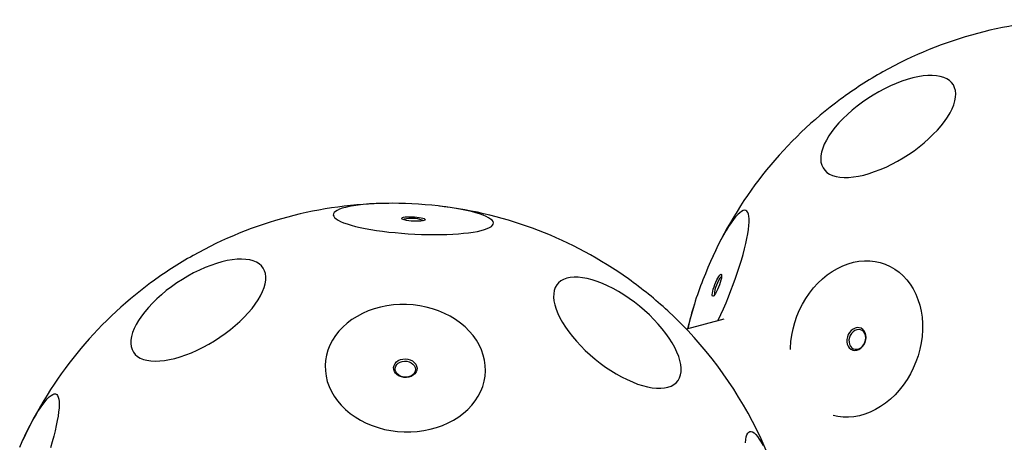
# Model space of a CAD drawing. Units: millimetres. Extents: x -3247 to 4229, y -1500 to 6018.
# Drawn here: x -986 to -357, y 2627 to 2898 of the extents above; entities that cross this region are included whole.
import ezdxf

# ---------------------------------------------------------------- set-up
doc = ezdxf.new("R2010")
doc.units = ezdxf.units.MM
doc.header["$LTSCALE"] = 1000
doc.layers.add('1 EQUIPMENT', color=7, linetype='Continuous', lineweight=18)

# ---------------------------------------------------------------- blocks, each defined once
blk = doc.blocks.new('BALLDERING COSMOS')
at = {"layer": '1 EQUIPMENT', "color": 7, "linetype": 'Continuous', "lineweight": 25}
blk.add_line((-536.12, 2705.89), (-560.02, 2699.53), dxfattribs=at)
at = {"layer": '1 EQUIPMENT', "color": 7, "linetype": 'Continuous', "lineweight": 25, "flags": 128}
for points in [[(-425.05, 2807.02), (-421.44, 2809.13), (-417.91, 2811.38), (-414.46, 2813.76), (-411.14, 2816.26), (-407.95, 2818.84), (-404.94, 2821.5), (-402.11, 2824.22), (-399.49, 2826.97), (-397.09, 2829.74), (-394.94, 2832.51), (-393.05, 2835.25), (-391.44, 2837.95), (-390.1, 2840.58), (-389.07, 2843.14), (-388.33, 2845.59), (-387.9, 2847.93), (-387.78, 2850.13), (-387.98, 2852.18), (-388.48, 2854.07), (-389.29, 2855.78), (-390.39, 2857.29), (-391.8, 2858.61), (-393.48, 2859.71), (-395.43, 2860.59), (-397.64, 2861.25), (-400.09, 2861.67), (-402.76, 2861.87), (-405.64, 2861.83), (-408.7, 2861.55), (-411.91, 2861.04), (-415.27, 2860.3), (-418.74, 2859.34), (-422.3, 2858.16), (-425.91, 2856.77), (-429.57, 2855.18), (-433.24, 2853.41), (-436.88, 2851.46), (-440.49, 2849.36), (-444.03, 2847.1), (-447.47, 2844.72), (-450.8, 2842.23), (-453.98, 2839.65), (-457, 2836.99), (-459.83, 2834.27), (-462.45, 2831.52), (-464.84, 2828.75), (-466.99, 2825.98), (-468.88, 2823.24), (-470.5, 2820.54), (-471.83, 2817.9), (-472.87, 2815.35), (-473.6, 2812.9), (-474.03, 2810.56), (-474.15, 2808.36), (-473.96, 2806.31), (-473.46, 2804.42), (-472.65, 2802.71), (-471.54, 2801.2), (-470.14, 2799.88), (-468.46, 2798.78), (-466.5, 2797.9), (-464.29, 2797.24), (-461.84, 2796.81), (-459.17, 2796.62), (-456.3, 2796.66), (-453.24, 2796.94), (-450.02, 2797.45), (-446.66, 2798.19), (-443.2, 2799.15), (-439.64, 2800.33), (-436.02, 2801.72), (-432.36, 2803.3), (-428.7, 2805.08), (-425.05, 2807.02)], [(-779.29, 2767.66), (-777.06, 2766.86), (-774.54, 2766.09), (-771.75, 2765.35), (-768.71, 2764.64), (-765.43, 2763.96), (-761.94, 2763.33), (-758.26, 2762.74), (-754.43, 2762.2), (-750.46, 2761.72), (-746.38, 2761.3), (-742.22, 2760.93), (-738.01, 2760.63), (-733.78, 2760.39), (-729.55, 2760.21), (-725.36, 2760.11), (-721.23, 2760.07), (-717.2, 2760.1), (-713.28, 2760.2), (-709.51, 2760.36), (-705.91, 2760.6), (-702.51, 2760.89), (-699.33, 2761.25), (-696.39, 2761.67), (-693.71, 2762.15), (-691.31, 2762.68), (-689.2, 2763.26), (-687.41, 2763.89), (-685.94, 2764.56), (-684.8, 2765.27), (-684.01, 2766.01), (-683.56, 2766.78), (-683.45, 2767.57), (-683.7, 2768.38), (-684.3, 2769.2), (-685.24, 2770.02), (-686.52, 2770.85), (-688.13, 2771.67), (-690.05, 2772.48), (-692.28, 2773.27), (-694.8, 2774.04), (-697.6, 2774.79), (-700.64, 2775.5), (-703.92, 2776.17), (-707.41, 2776.81), (-711.08, 2777.39), (-714.92, 2777.93), (-718.89, 2778.41), (-722.97, 2778.84), (-727.12, 2779.21), (-731.33, 2779.51), (-735.57, 2779.75), (-739.79, 2779.92), (-743.98, 2780.03), (-748.11, 2780.07), (-752.15, 2780.04), (-756.07, 2779.94), (-759.84, 2779.77), (-763.43, 2779.54), (-766.84, 2779.24), (-770.02, 2778.88), (-772.96, 2778.46), (-775.64, 2777.98), (-778.04, 2777.45), (-780.14, 2776.87), (-781.94, 2776.24), (-783.41, 2775.57), (-784.54, 2774.87), (-785.34, 2774.12), (-785.79, 2773.36), (-785.89, 2772.56), (-785.64, 2771.76), (-785.05, 2770.94), (-784.1, 2770.11), (-782.83, 2769.29), (-781.22, 2768.47), (-779.29, 2767.66)], [(-741.2, 2769.71), (-741.83, 2770.03), (-742.14, 2770.34), (-742.09, 2770.65), (-741.7, 2770.92), (-740.98, 2771.16), (-739.96, 2771.34), (-738.7, 2771.47), (-737.25, 2771.52), (-735.68, 2771.52), (-734.06, 2771.44), (-732.47, 2771.3), (-730.98, 2771.1), (-729.67, 2770.85), (-728.59, 2770.57), (-727.79, 2770.26), (-727.32, 2769.95), (-727.19, 2769.64), (-727.41, 2769.35), (-727.97, 2769.09), (-728.84, 2768.88), (-729.99, 2768.72), (-731.35, 2768.63), (-732.87, 2768.61), (-734.48, 2768.65), (-736.09, 2768.76), (-737.64, 2768.93), (-739.05, 2769.15), (-740.25, 2769.42), (-741.2, 2769.71)], [(-539.88, 2704.89), (-539.7, 2705.26), (-538.01, 2708.84), (-536.34, 2712.55), (-534.69, 2716.36), (-533.09, 2720.25), (-531.53, 2724.19), (-530.04, 2728.16), (-528.62, 2732.12), (-527.28, 2736.05), (-526.02, 2739.92), (-524.87, 2743.71), (-523.83, 2747.39), (-522.9, 2750.93), (-522.09, 2754.32), (-521.4, 2757.52), (-520.85, 2760.52), (-520.43, 2763.3), (-520.15, 2765.83), (-520, 2768.1), (-520, 2770.1), (-520.14, 2771.8), (-520.41, 2773.2), (-520.83, 2774.3), (-521.37, 2775.07), (-522.05, 2775.52), (-522.86, 2775.64), (-523.78, 2775.43), (-524.82, 2774.9), (-525.97, 2774.05), (-527.21, 2772.88), (-528.55, 2771.4), (-529.97, 2769.62), (-531.46, 2767.55), (-533.01, 2765.21), (-534.62, 2762.62), (-536.26, 2759.79), (-537.93, 2756.73), (-539.62, 2753.48), (-541.32, 2750.05), (-543.01, 2746.47), (-544.68, 2742.76), (-546.33, 2738.95), (-547.93, 2735.06), (-549.49, 2731.12), (-549.49, 2731.12)], [(-911.07, 2682.14), (-909.33, 2681.08), (-907.33, 2680.24), (-905.07, 2679.63), (-902.57, 2679.25), (-899.86, 2679.1), (-896.94, 2679.19), (-893.85, 2679.51), (-890.61, 2680.07), (-887.23, 2680.85), (-883.74, 2681.86), (-880.17, 2683.08), (-876.54, 2684.51), (-872.88, 2686.14), (-869.21, 2687.94), (-865.57, 2689.92), (-861.98, 2692.06), (-858.45, 2694.34), (-855.03, 2696.75), (-851.73, 2699.26), (-848.58, 2701.86), (-845.6, 2704.53), (-842.81, 2707.26), (-840.24, 2710.02), (-837.89, 2712.79), (-835.79, 2715.55), (-833.95, 2718.28), (-832.39, 2720.97), (-831.12, 2723.59), (-830.14, 2726.13), (-829.47, 2728.56), (-829.1, 2730.87), (-829.04, 2733.05), (-829.3, 2735.07), (-829.86, 2736.92), (-830.73, 2738.59), (-831.9, 2740.06), (-833.36, 2741.34), (-835.09, 2742.39), (-837.1, 2743.23), (-839.36, 2743.84), (-841.85, 2744.22), (-844.57, 2744.37), (-847.48, 2744.28), (-850.57, 2743.96), (-853.82, 2743.4), (-857.2, 2742.62), (-860.69, 2741.61), (-864.26, 2740.39), (-867.89, 2738.96), (-871.55, 2737.34), (-875.21, 2735.53), (-878.86, 2733.55), (-882.45, 2731.41), (-885.97, 2729.13), (-889.39, 2726.73), (-892.69, 2724.21), (-895.84, 2721.61), (-898.82, 2718.94), (-901.61, 2716.21), (-904.19, 2713.45), (-906.54, 2710.68), (-908.64, 2707.92), (-910.47, 2705.19), (-912.03, 2702.5), (-913.31, 2699.88), (-914.29, 2697.34), (-914.96, 2694.91), (-915.33, 2692.6), (-915.38, 2690.43), (-915.13, 2688.41), (-914.57, 2686.55), (-913.7, 2684.88), (-912.53, 2683.41), (-911.07, 2682.14)], [(-493.55, 2686.53), (-493.53, 2687.45), (-493.25, 2691.58), (-492.69, 2695.72), (-491.84, 2699.84), (-490.71, 2703.91), (-489.32, 2707.91), (-487.66, 2711.82), (-485.76, 2715.59), (-483.62, 2719.22), (-481.26, 2722.66), (-478.7, 2725.91), (-475.95, 2728.93), (-473.03, 2731.7), (-469.96, 2734.22), (-466.77, 2736.45), (-463.46, 2738.39), (-460.08, 2740.03), (-456.64, 2741.34), (-453.15, 2742.32), (-449.66, 2742.97), (-446.18, 2743.28), (-442.73, 2743.25), (-439.34, 2742.87), (-436.03, 2742.16), (-432.83, 2741.11), (-429.75, 2739.74), (-426.82, 2738.04), (-424.05, 2736.05), (-421.48, 2733.75), (-419.1, 2731.19), (-416.95, 2728.36), (-415.03, 2725.29), (-413.36, 2722.01), (-411.94, 2718.53), (-410.8, 2714.87), (-409.93, 2711.07), (-409.35, 2707.15), (-409.05, 2703.13), (-409.04, 2699.04), (-409.32, 2694.92), (-409.88, 2690.78), (-410.73, 2686.66), (-411.86, 2682.58), (-413.25, 2678.58)], [(-541.82, 2728.16), (-541.21, 2729.65), (-540.57, 2731.05), (-539.92, 2732.29), (-539.3, 2733.32), (-538.74, 2734.07), (-538.26, 2734.53), (-537.89, 2734.67), (-537.63, 2734.48), (-537.52, 2733.97), (-537.54, 2733.16), (-537.7, 2732.1), (-537.99, 2730.83), (-538.4, 2729.41), (-538.91, 2727.91), (-539.5, 2726.4), (-540.13, 2724.94), (-540.78, 2723.61), (-541.41, 2722.48), (-542.01, 2721.58), (-542.53, 2720.97), (-542.96, 2720.67), (-543.28, 2720.69), (-543.46, 2721.05), (-543.51, 2721.71), (-543.42, 2722.65), (-543.19, 2723.82), (-542.83, 2725.18), (-542.37, 2726.65), (-541.82, 2728.16)], [(-640.96, 2706.74), (-639.32, 2703.8), (-637.43, 2700.81), (-635.3, 2697.8), (-632.95, 2694.78), (-630.39, 2691.78), (-627.64, 2688.82), (-624.72, 2685.92), (-621.65, 2683.1), (-618.46, 2680.39), (-615.17, 2677.8), (-611.8, 2675.34), (-608.37, 2673.05), (-604.91, 2670.93), (-601.45, 2669), (-598, 2667.27), (-594.61, 2665.76), (-591.28, 2664.47), (-588.04, 2663.43), (-584.92, 2662.62), (-581.94, 2662.07), (-579.12, 2661.77), (-576.48, 2661.73), (-574.04, 2661.94), (-571.82, 2662.4), (-569.83, 2663.12), (-568.09, 2664.09), (-566.61, 2665.29), (-565.4, 2666.72), (-564.47, 2668.38), (-563.82, 2670.24), (-563.47, 2672.3), (-563.41, 2674.53), (-563.65, 2676.93), (-564.17, 2679.48), (-564.99, 2682.16), (-566.08, 2684.94), (-567.46, 2687.81), (-569.09, 2690.76), (-570.98, 2693.74), (-573.11, 2696.76), (-575.46, 2699.78), (-578.02, 2702.78), (-580.77, 2705.74), (-583.69, 2708.64), (-586.76, 2711.45), (-589.95, 2714.17), (-593.24, 2716.76), (-596.62, 2719.21), (-600.04, 2721.51), (-603.5, 2723.63), (-606.96, 2725.56), (-610.41, 2727.29), (-613.8, 2728.8), (-617.13, 2730.08), (-620.37, 2731.13), (-623.49, 2731.93), (-626.47, 2732.49), (-629.29, 2732.79), (-631.93, 2732.83), (-634.37, 2732.62), (-636.59, 2732.15), (-638.58, 2731.43), (-640.32, 2730.47), (-641.8, 2729.27), (-643.01, 2727.83), (-643.94, 2726.18), (-644.59, 2724.32), (-644.94, 2722.26), (-645, 2720.02), (-644.77, 2717.62), (-644.24, 2715.08), (-643.42, 2712.4), (-642.33, 2709.62), (-640.96, 2706.74)], [(-694.37, 2692.54), (-696.48, 2695.5), (-698.89, 2698.32), (-701.58, 2700.98), (-704.53, 2703.46), (-707.72, 2705.74), (-711.13, 2707.81), (-714.74, 2709.65), (-718.51, 2711.25), (-722.44, 2712.6), (-726.48, 2713.69), (-730.61, 2714.52), (-734.81, 2715.07), (-739.04, 2715.34), (-743.28, 2715.34), (-747.49, 2715.06), (-751.65, 2714.5), (-755.73, 2713.67), (-759.7, 2712.57), (-763.53, 2711.21), (-767.21, 2709.6), (-770.69, 2707.75), (-773.97, 2705.68), (-777.01, 2703.39), (-779.8, 2700.91), (-782.31, 2698.25), (-784.54, 2695.42), (-786.46, 2692.45), (-788.06, 2689.36), (-789.33, 2686.17), (-790.26, 2682.9), (-790.85, 2679.58), (-791.09, 2676.22), (-790.98, 2672.84), (-790.52, 2669.48), (-789.71, 2666.16), (-788.57, 2662.89), (-787.09, 2659.7), (-785.28, 2656.62), (-783.17, 2653.65), (-780.76, 2650.83), (-778.07, 2648.17), (-775.12, 2645.69), (-771.93, 2643.41), (-768.52, 2641.35), (-764.91, 2639.5), (-761.13, 2637.9), (-757.21, 2636.55), (-753.17, 2635.46), (-749.03, 2634.64), (-744.84, 2634.08), (-740.61, 2633.81), (-736.37, 2633.81), (-732.16, 2634.1), (-728, 2634.65), (-723.92, 2635.49), (-719.95, 2636.58), (-716.11, 2637.94), (-712.44, 2639.55), (-708.95, 2641.4), (-705.68, 2643.47), (-702.64, 2645.76), (-699.85, 2648.24), (-697.34, 2650.91), (-695.11, 2653.73), (-693.19, 2656.7), (-691.59, 2659.79), (-690.32, 2662.98), (-689.39, 2666.25), (-688.8, 2669.57), (-688.56, 2672.94), (-688.67, 2676.31), (-689.13, 2679.67), (-689.94, 2682.99), (-691.08, 2686.26), (-692.56, 2689.45), (-694.37, 2692.54)], [(-554.85, 2715.84), (-557.7, 2706.18), (-559.38, 2699.7)], [(-445.72, 2691.1), (-445.27, 2692.66), (-445.1, 2694.24), (-445.22, 2695.78), (-445.63, 2697.19), (-446.29, 2698.43), (-447.2, 2699.42), (-448.29, 2700.12), (-449.52, 2700.5), (-450.84, 2700.54), (-452.17, 2700.24), (-453.47, 2699.62), (-454.66, 2698.69), (-455.69, 2697.51), (-456.52, 2696.14), (-457.1, 2694.62), (-457.42, 2693.05), (-457.44, 2691.48), (-457.18, 2689.99), (-456.64, 2688.66), (-455.85, 2687.54), (-454.85, 2686.69), (-453.68, 2686.14), (-452.4, 2685.93), (-451.06, 2686.06), (-449.74, 2686.53), (-448.49, 2687.31), (-447.37, 2688.36), (-446.43, 2689.65), (-445.72, 2691.1)], [(-445.9, 2691.17), (-445.49, 2692.62), (-445.36, 2694.09), (-445.52, 2695.5), (-445.96, 2696.78), (-446.66, 2697.86), (-447.58, 2698.68), (-448.66, 2699.19), (-449.86, 2699.37), (-451.1, 2699.21), (-452.32, 2698.72), (-453.46, 2697.91), (-454.45, 2696.85), (-455.23, 2695.58), (-455.78, 2694.17), (-456.05, 2692.7), (-456.03, 2691.25), (-455.73, 2689.89), (-455.15, 2688.71), (-454.34, 2687.75), (-453.33, 2687.08), (-452.18, 2686.73), (-450.96, 2686.72), (-449.72, 2687.05), (-448.53, 2687.71), (-447.46, 2688.65), (-446.57, 2689.82), (-445.9, 2691.17)], [(-733.18, 2677.2), (-732.59, 2675.99), (-732.34, 2674.71), (-732.44, 2673.42), (-732.88, 2672.19), (-733.65, 2671.07), (-734.71, 2670.12), (-736, 2669.37), (-737.48, 2668.87), (-739.06, 2668.63), (-740.68, 2668.67), (-742.27, 2668.99), (-743.73, 2669.56), (-745.02, 2670.38), (-746.06, 2671.39), (-746.81, 2672.54), (-747.23, 2673.8), (-747.31, 2675.09), (-747.03, 2676.35), (-746.42, 2677.54), (-745.5, 2678.58), (-744.32, 2679.44), (-742.93, 2680.07), (-741.39, 2680.44), (-739.77, 2680.54), (-738.16, 2680.36), (-736.63, 2679.91), (-735.25, 2679.21), (-734.08, 2678.29), (-733.18, 2677.2)], [(-734.1, 2676.25), (-733.56, 2675.11), (-733.36, 2673.92), (-733.51, 2672.73), (-734.01, 2671.61), (-734.82, 2670.61), (-735.9, 2669.79), (-737.19, 2669.2), (-738.63, 2668.87), (-740.13, 2668.81), (-741.62, 2669.03), (-743.02, 2669.52), (-744.24, 2670.24), (-745.23, 2671.17), (-745.93, 2672.25), (-746.3, 2673.42), (-746.32, 2674.62), (-745.99, 2675.78), (-745.34, 2676.85), (-744.39, 2677.76), (-743.19, 2678.47), (-741.82, 2678.94), (-740.33, 2679.13), (-738.83, 2679.05), (-737.38, 2678.7), (-736.06, 2678.09), (-734.94, 2677.25), (-734.1, 2676.25)], [(-413.25, 2678.58), (-414.9, 2674.68), (-416.81, 2670.9), (-418.94, 2667.28), (-421.3, 2663.83), (-423.87, 2660.59), (-426.62, 2657.57), (-429.54, 2654.79), (-432.61, 2652.28), (-435.8, 2650.04), (-439.1, 2648.1), (-442.49, 2646.47), (-445.93, 2645.16), (-449.41, 2644.17), (-452.91, 2643.52), (-456.39, 2643.22), (-459.84, 2643.25), (-463.23, 2643.62), (-466.18, 2644.24)], [(-986.48, 2623.99), (-984.82, 2627.74), (-983.13, 2631.37), (-981.43, 2634.85), (-979.74, 2638.16), (-978.06, 2641.28), (-976.41, 2644.19), (-974.79, 2646.87), (-973.22, 2649.29), (-971.7, 2651.45), (-970.26, 2653.33), (-968.9, 2654.91), (-967.62, 2656.18), (-966.44, 2657.15), (-965.36, 2657.79), (-964.4, 2658.1), (-963.55, 2658.09), (-962.83, 2657.75), (-962.24, 2657.08), (-961.78, 2656.09), (-961.46, 2654.79), (-961.28, 2653.19), (-961.23, 2651.29), (-961.33, 2649.11), (-961.57, 2646.66), (-961.94, 2643.97), (-962.45, 2641.04), (-963.09, 2637.9), (-963.86, 2634.57), (-964.75, 2631.08), (-965.76, 2627.44), (-966.88, 2623.69)], [(-522.26, 2626.91), (-522.05, 2628.9), (-521.73, 2630.58), (-521.31, 2631.94), (-520.78, 2632.98), (-520.15, 2633.69), (-519.43, 2634.07), (-518.61, 2634.1), (-517.72, 2633.8), (-516.74, 2633.16), (-515.69, 2632.18), (-514.58, 2630.89), (-513.41, 2629.27), (-512.19, 2627.35), (-510.93, 2625.13)]]:
    blk.add_lwpolyline(points, dxfattribs=at)
at = {"layer": '1 EQUIPMENT', "color": 8, "linetype": 'Continuous', "lineweight": 25, "flags": 128}
for points in [[(-741.08, 2769.67), (-740.66, 2769.89), (-740.52, 2769.94)], [(-729.09, 2769.4), (-728.74, 2769.25), (-728.35, 2768.98)]]:
    blk.add_lwpolyline(points, dxfattribs=at)
at = {"layer": '1 EQUIPMENT', "color": 7, "linetype": 'Continuous', "lineweight": 25}
for centre, radius, start, end in [((-306.91, 2637.57), 260, 90.48032, 119.34431), ((-306.1, 2636.63), 261.22, 119.39743, 122.94868), ((-306.31, 2636.35), 261.35, 122.87668, 126.42621), ((-306.91, 2637.57), 260, 126.48032, 155.34431), ((-748.16, 2520.07), 260, 90.48032, 119.34431), ((-748.16, 2520.07), 260, 54.48032, 83.34431), ((-735.87, 2747.13), 23.28, 73.06574, 101.52881), ((-745.52, 2515.98), 264.85, 119.40996, 126.41502), ((-748.16, 2520.07), 260, 126.48032, 155.34431), ((-751.17, 2516.36), 264.76, 47.40854, 54.41601), ((-347.42, 2651.32), 217.26, 158.45182, 167.12232), ((-748.16, 2520.07), 260, 26.29091, 47.34431), ((-755.61, 2518.08), 267.56, 3.85933, 25.96529)]:
    blk.add_arc(centre, radius, start, end, dxfattribs=at)
at = {"layer": '1 EQUIPMENT', "color": 8, "linetype": 'Continuous', "lineweight": 25}
for centre, radius, start, end in [((-527.75, 2724.01), 13.51, 136.36911, 163.98766), ((-528.61, 2721.79), 13.5, 153.83631, 181.45712)]:
    blk.add_arc(centre, radius, start, end, dxfattribs=at)

msp = doc.modelspace()

# ---------------------------------------------------------------- block references
at = {"layer": '1 EQUIPMENT'}
msp.add_blockref('BALLDERING COSMOS', (0, 0), dxfattribs=at)

doc.saveas('drawing.dxf')
